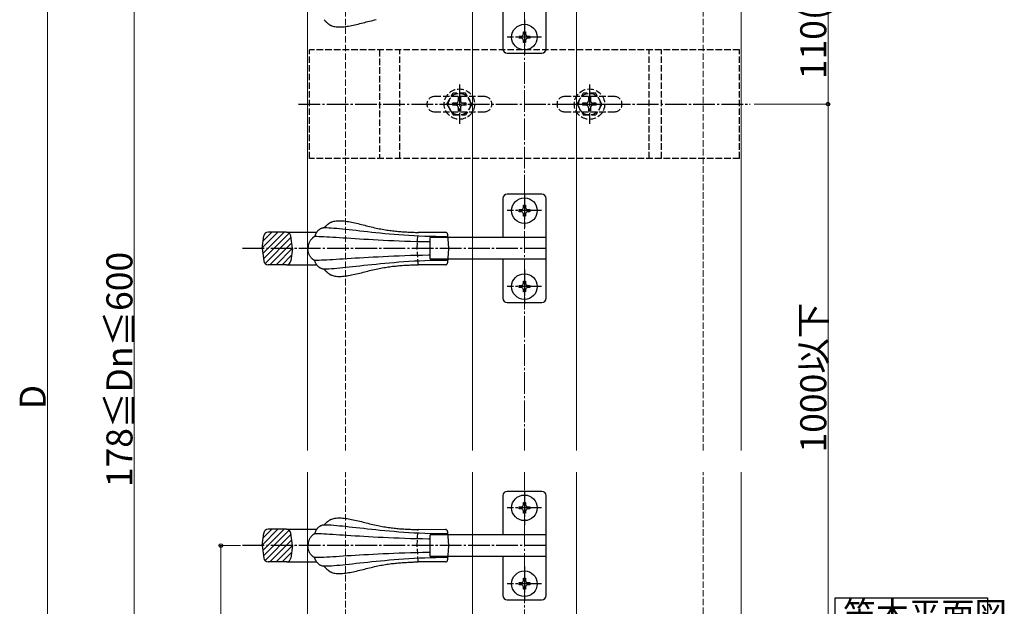
# Model space of a CAD drawing. Extents: x 0 to 1980, y 0 to 3204.
# Drawn here: x 571 to 1025, y 561 to 831 of the extents above; entities that cross this region are included whole.
import ezdxf

# ---------------------------------------------------------------- set-up
doc = ezdxf.new("R2010")
doc.units = 0
for name, pattern in [('HASENU', [3.5, 2.5, -1]), ('YCENTER_1', [13, 10, -1, 1, -1]), ('YHIDDEN_1', [4, 3, -1])]:
    doc.linetypes.add(name, pattern=pattern)
doc.layers.add('USER1', color=3, linetype='CONTINUOUS')
for name, color, linetype, lineweight in [('YKK_12', 2, 'CONTINUOUS', 13), ('YKK_13', 4, 'CONTINUOUS', 30), ('YKK_D', 6, 'CONTINUOUS', 13), ('YSS_K', 3, 'CONTINUOUS', 13)]:
    doc.layers.add(name, color=color, linetype=linetype, lineweight=lineweight)
doc.styles.get("Standard").update_dxf_attribs({"font": 'txt', "bigfont": 'BIGFONT'})

msp = doc.modelspace()

# ---------------------------------------------------------------- linework, layer by layer
at = {"layer": 'USER1'}
for p, q in [((947.17, 549.12), (947.17, 564.77)), ((947.17, 564.77), (1017.45, 564.77)), ((1017.45, 564.77), (1017.45, 549.12))]:
    msp.add_line(p, q, dxfattribs=at)
at = {"layer": 'YKK_12'}
for p, q in [((703.93, 1112.42), (703.93, 632.82)), ((903.93, 912.42), (903.93, 632.82)), ((779.93, 632.82), (779.93, 886.92)), ((827.93, 632.82), (827.93, 886.92)), ((703.93, 622.82), (703.93, 307.42)), ((779.93, 427.92), (779.93, 622.82)), ((827.93, 427.92), (827.93, 622.82)), ((903.93, 622.82), (903.93, 307.42))]:
    msp.add_line(p, q, dxfattribs=at)
at = {"layer": 'YKK_13'}
for p, q in [((813.93, 817.92), (813.93, 863.92)), ((793.93, 835.92), (793.93, 817.92)), ((711.5, 831.35), (711.6, 831.24)), ((711.6, 831.24), (711.7, 831.12)), ((711.7, 831.12), (711.81, 831.01)), ((733.28, 830.86), (734.03, 831.04)), ((734.03, 831.04), (734.77, 831.22)), ((734.77, 831.22), (735.51, 831.38)), ((711.81, 831.01), (711.91, 830.9)), ((711.91, 830.9), (712.02, 830.8)), ((712.02, 830.8), (712.12, 830.69)), ((712.12, 830.69), (712.23, 830.58)), ((712.23, 830.58), (712.34, 830.47)), ((712.34, 830.47), (712.45, 830.37)), ((712.45, 830.37), (712.55, 830.26)), ((712.55, 830.26), (712.66, 830.16)), ((712.66, 830.16), (712.77, 830.05)), ((712.77, 830.05), (712.89, 829.95)), ((712.89, 829.95), (713, 829.85)), ((713, 829.85), (713.11, 829.75)), ((713.11, 829.75), (713.23, 829.66)), ((713.23, 829.66), (713.35, 829.56)), ((713.35, 829.56), (713.47, 829.47)), ((713.47, 829.47), (713.59, 829.38)), ((713.59, 829.38), (713.71, 829.29)), ((713.71, 829.29), (713.84, 829.2)), ((713.84, 829.2), (713.96, 829.12)), ((713.96, 829.12), (714.09, 829.04)), ((714.09, 829.04), (714.22, 828.96)), ((714.22, 828.96), (714.36, 828.88)), ((714.36, 828.88), (714.49, 828.81)), ((714.49, 828.81), (714.63, 828.74)), ((714.63, 828.74), (714.77, 828.67)), ((714.77, 828.67), (714.92, 828.61)), ((714.92, 828.61), (715.06, 828.55)), ((715.06, 828.55), (715.53, 828.39)), ((715.53, 828.39), (716.02, 828.26)), ((716.02, 828.26), (716.53, 828.15)), ((716.53, 828.15), (717.07, 828.08)), ((717.07, 828.08), (717.64, 828.03)), ((717.64, 828.03), (718.22, 828.01)), ((718.22, 828.01), (718.82, 828.01)), ((718.82, 828.01), (719.44, 828.03)), ((719.44, 828.03), (720.08, 828.07)), ((720.08, 828.07), (720.74, 828.14)), ((720.74, 828.14), (721.41, 828.22)), ((721.41, 828.22), (722.1, 828.32)), ((722.1, 828.32), (722.8, 828.43)), ((722.8, 828.43), (723.51, 828.56)), ((723.51, 828.56), (724.23, 828.7)), ((724.23, 828.7), (724.96, 828.85)), ((724.96, 828.85), (725.7, 829.01)), ((725.7, 829.01), (726.44, 829.18)), ((726.44, 829.18), (727.2, 829.35)), ((727.2, 829.35), (727.95, 829.54)), ((727.95, 829.54), (728.71, 829.72)), ((728.71, 829.72), (729.47, 829.92)), ((729.47, 829.92), (730.24, 830.11)), ((730.24, 830.11), (731, 830.3)), ((731, 830.3), (731.76, 830.49)), ((731.76, 830.49), (732.52, 830.68)), ((732.52, 830.68), (733.28, 830.86)), ((795.93, 815.92), (811.93, 815.92)), ((811.93, 750.92), (795.93, 750.92)), ((793.93, 748.92), (793.93, 730.92)), ((813.93, 702.92), (813.93, 748.92)), ((711.7, 735.57), (711.81, 735.68)), ((711.81, 735.68), (711.91, 735.79)), ((711.91, 735.79), (712.02, 735.9)), ((712.02, 735.9), (712.12, 736)), ((712.12, 736), (712.23, 736.11)), ((712.23, 736.11), (712.34, 736.22)), ((712.34, 736.22), (712.45, 736.33)), ((712.45, 736.33), (712.55, 736.43)), ((712.55, 736.43), (712.66, 736.54)), ((712.66, 736.54), (712.77, 736.64)), ((712.77, 736.64), (712.89, 736.74)), ((712.89, 736.74), (713, 736.84)), ((713, 736.84), (713.11, 736.94)), ((713.11, 736.94), (713.23, 737.04)), ((713.23, 737.04), (713.35, 737.13)), ((713.35, 737.13), (713.47, 737.22)), ((713.47, 737.22), (713.59, 737.31)), ((713.59, 737.31), (713.71, 737.4)), ((713.71, 737.4), (713.84, 737.49)), ((713.84, 737.49), (713.96, 737.57)), ((713.96, 737.57), (714.09, 737.65)), ((714.09, 737.65), (714.22, 737.73)), ((714.22, 737.73), (714.36, 737.81)), ((714.36, 737.81), (714.49, 737.88)), ((714.49, 737.88), (714.63, 737.95)), ((714.63, 737.95), (714.77, 738.02)), ((714.77, 738.02), (714.92, 738.08)), ((714.92, 738.08), (715.06, 738.14)), ((715.06, 738.14), (715.53, 738.3)), ((715.53, 738.3), (716.02, 738.44)), ((716.02, 738.44), (716.53, 738.54)), ((716.53, 738.54), (717.07, 738.61)), ((717.07, 738.61), (717.64, 738.66)), ((717.64, 738.66), (718.22, 738.68)), ((718.22, 738.68), (718.82, 738.68)), ((718.82, 738.68), (719.44, 738.66)), ((719.44, 738.66), (720.08, 738.62)), ((720.08, 738.62), (720.74, 738.56)), ((720.74, 738.56), (721.41, 738.47)), ((721.41, 738.47), (722.1, 738.38)), ((722.1, 738.38), (722.8, 738.26)), ((722.8, 738.26), (723.51, 738.14)), ((723.51, 738.14), (724.23, 738)), ((724.23, 738), (724.96, 737.84)), ((724.96, 737.84), (725.7, 737.68)), ((725.7, 737.68), (726.44, 737.51)), ((726.44, 737.51), (727.2, 737.34)), ((727.2, 737.34), (727.95, 737.15)), ((727.95, 737.15), (728.71, 736.97)), ((728.71, 736.97), (729.47, 736.78)), ((729.47, 736.78), (730.24, 736.58)), ((730.24, 736.58), (731, 736.39)), ((731, 736.39), (731.76, 736.2)), ((731.76, 736.2), (732.52, 736.01)), ((732.52, 736.01), (733.28, 735.83)), ((733.28, 735.83), (734.03, 735.65)), ((682.93, 725.92), (683.7, 731.69)), ((690.21, 733.42), (682.97, 726.18)), ((693.04, 733.42), (683.24, 723.62)), ((687.38, 733.42), (683.4, 729.44)), ((695.43, 732.98), (683.57, 721.13)), ((694.18, 733.42), (685.69, 733.42)), ((694.18, 733.42), (708.12, 733.42)), ((696.93, 725.92), (696.17, 731.69)), ((706.76, 731.14), (706.65, 731.07)), ((706.87, 731.2), (706.76, 731.14)), ((706.96, 731.25), (706.87, 731.2)), ((707.05, 731.29), (706.96, 731.25)), ((707.12, 731.31), (707.05, 731.29)), ((707.18, 731.33), (707.12, 731.31)), ((707.22, 731.33), (707.18, 731.33)), ((707.26, 731.53), (707.22, 731.33)), ((708.15, 731.33), (707.22, 731.33)), ((707.31, 731.73), (707.26, 731.53)), ((707.37, 731.93), (707.31, 731.73)), ((707.43, 732.13), (707.37, 731.93)), ((707.51, 732.33), (707.43, 732.13)), ((707.59, 732.52), (707.51, 732.33)), ((707.68, 732.71), (707.59, 732.52)), ((707.78, 732.9), (707.68, 732.71)), ((707.89, 733.08), (707.78, 732.9)), ((708.01, 733.27), (707.89, 733.08)), ((708.13, 733.44), (708.01, 733.27)), ((708.26, 733.61), (708.13, 733.44)), ((709.16, 731.3), (708.15, 731.33)), ((708.4, 733.78), (708.26, 733.61)), ((708.54, 733.94), (708.4, 733.78)), ((708.69, 734.1), (708.54, 733.94)), ((708.85, 734.24), (708.69, 734.1)), ((709.01, 734.38), (708.85, 734.24)), ((709.18, 734.52), (709.01, 734.38)), ((710.27, 731.27), (709.16, 731.3)), ((709.36, 734.64), (709.18, 734.52)), ((709.54, 734.76), (709.36, 734.64)), ((709.73, 734.87), (709.54, 734.76)), ((709.92, 734.96), (709.73, 734.87)), ((710.12, 735.05), (709.92, 734.96)), ((710.32, 735.13), (710.12, 735.05)), ((711.45, 731.22), (710.27, 731.27)), ((710.52, 735.2), (710.32, 735.13)), ((710.74, 735.25), (710.52, 735.2)), ((710.95, 735.3), (710.74, 735.25)), ((711.17, 735.33), (710.95, 735.3)), ((711.39, 735.35), (711.17, 735.33)), ((711.62, 735.36), (711.39, 735.35)), ((712.73, 731.15), (711.45, 731.22)), ((711.5, 735.35), (711.6, 735.46)), ((711.6, 735.46), (711.7, 735.57)), ((712.63, 735.35), (711.62, 735.36)), ((713.71, 735.31), (712.63, 735.35)), ((714.09, 731.08), (712.73, 731.15)), ((714.86, 735.25), (713.71, 735.31)), ((716.07, 735.16), (714.86, 735.25)), ((717.34, 735.06), (716.07, 735.16)), ((718.68, 734.94), (717.34, 735.06)), ((720.08, 734.8), (718.68, 734.94)), ((721.54, 734.65), (720.08, 734.8)), ((723.07, 734.48), (721.54, 734.65)), ((724.66, 734.3), (723.07, 734.48)), ((726.31, 734.11), (724.66, 734.3)), ((728.01, 733.92), (726.31, 734.11)), ((729.78, 733.72), (728.01, 733.92)), ((731.61, 733.52), (729.78, 733.72)), ((733.5, 733.31), (731.61, 733.52)), ((735.44, 733.11), (733.5, 733.31)), ((734.03, 735.65), (734.77, 735.47)), ((734.77, 735.47), (735.51, 735.31)), ((737.44, 732.91), (735.44, 733.11)), ((735.51, 735.31), (736.24, 735.15)), ((736.24, 735.15), (736.96, 735.01)), ((736.96, 735.01), (737.67, 734.87)), ((739.5, 732.71), (737.44, 732.91)), ((737.67, 734.87), (738.38, 734.74)), ((738.38, 734.74), (739.07, 734.61)), ((739.07, 734.61), (739.77, 734.5)), ((741.62, 732.51), (739.5, 732.71)), ((739.77, 734.5), (740.45, 734.39)), ((740.45, 734.39), (741.13, 734.29)), ((741.13, 734.29), (741.8, 734.2)), ((743.79, 732.33), (741.62, 732.51)), ((741.8, 734.2), (742.46, 734.11)), ((742.46, 734.11), (743.12, 734.03)), ((743.12, 734.03), (743.78, 733.96)), ((743.78, 733.96), (744.43, 733.89)), ((746.01, 732.15), (743.79, 732.33)), ((744.43, 733.89), (745.07, 733.83)), ((745.07, 733.83), (745.71, 733.77)), ((745.71, 733.77), (746.35, 733.71)), ((748.29, 731.99), (746.01, 732.15)), ((746.35, 733.71), (746.98, 733.66)), ((746.98, 733.66), (747.61, 733.62)), ((747.61, 733.62), (748.23, 733.58)), ((748.23, 733.58), (748.85, 733.54)), ((750.63, 731.84), (748.29, 731.99)), ((748.85, 733.54), (749.47, 733.5)), ((749.47, 733.5), (750.09, 733.47)), ((750.09, 733.47), (750.7, 733.44)), ((753.01, 731.7), (750.63, 731.84)), ((750.7, 733.44), (751.31, 733.41)), ((751.31, 733.41), (751.92, 733.38)), ((751.92, 733.38), (752.53, 733.36)), ((752.53, 733.36), (753.14, 733.34)), ((755.45, 731.58), (753.01, 731.7)), ((753.14, 733.34), (753.75, 733.31)), ((753.75, 733.31), (754.35, 733.29)), ((754.35, 733.29), (754.96, 733.27)), ((754.92, 733.42), (767.49, 733.35)), ((757.95, 731.48), (755.45, 731.58)), ((760.49, 731.4), (757.95, 731.48)), ((763.08, 731.34), (760.49, 731.4)), ((765.73, 731.3), (763.08, 731.34)), ((768.43, 731.29), (765.73, 731.3)), ((768.48, 732.42), (768.94, 725.85)), ((696.26, 730.98), (684.28, 719)), ((696.59, 728.49), (686.53, 718.42)), ((704.13, 726.6), (704.1, 726.23)), ((704.17, 726.95), (704.13, 726.6)), ((704.22, 727.29), (704.17, 726.95)), ((704.3, 727.62), (704.22, 727.29)), ((704.38, 727.92), (704.3, 727.62)), ((704.48, 728.22), (704.38, 727.92)), ((704.58, 728.5), (704.48, 728.22)), ((704.7, 728.76), (704.58, 728.5)), ((704.82, 729.01), (704.7, 728.76)), ((704.95, 729.25), (704.82, 729.01)), ((705.09, 729.47), (704.95, 729.25)), ((705.23, 729.68), (705.09, 729.47)), ((705.38, 729.88), (705.23, 729.68)), ((705.52, 730.06), (705.38, 729.88)), ((705.67, 730.23), (705.52, 730.06)), ((705.82, 730.39), (705.67, 730.23)), ((705.97, 730.53), (705.82, 730.39)), ((706.11, 730.66), (705.97, 730.53)), ((706.25, 730.78), (706.11, 730.66)), ((706.39, 730.89), (706.25, 730.78)), ((706.52, 730.99), (706.39, 730.89)), ((706.65, 731.07), (706.52, 730.99)), ((715.53, 730.99), (714.09, 731.08)), ((717.05, 730.9), (715.53, 730.99)), ((718.65, 730.79), (717.05, 730.9)), ((720.33, 730.68), (718.65, 730.79)), ((722.09, 730.57), (720.33, 730.68)), ((723.92, 730.45), (722.09, 730.57)), ((725.83, 730.33), (723.92, 730.45)), ((727.81, 730.2), (725.83, 730.33)), ((729.86, 730.07), (727.81, 730.2)), ((731.99, 729.95), (729.86, 730.07)), ((734.18, 729.82), (731.99, 729.95)), ((736.44, 729.7), (734.18, 729.82)), ((738.77, 729.58), (736.44, 729.7)), ((741.17, 729.47), (738.77, 729.58)), ((743.62, 729.36), (741.17, 729.47)), ((746.15, 729.26), (743.62, 729.36)), ((748.73, 729.17), (746.15, 729.26)), ((751.37, 729.08), (748.73, 729.17)), ((754.08, 729.01), (751.37, 729.08)), ((756.84, 728.95), (754.08, 729.01)), ((759.65, 728.9), (756.84, 728.95)), ((760.39, 728.89), (759.65, 728.9)), ((760.39, 720.92), (760.39, 730.92)), ((813.93, 730.92), (760.39, 730.92)), ((682.93, 725.92), (683.7, 720.16)), ((696.93, 725.99), (689.36, 718.42)), ((696.51, 722.75), (692.18, 718.42)), ((696.93, 725.92), (696.17, 720.16)), ((704.1, 726.23), (704.09, 725.85)), ((704.1, 725.46), (704.09, 725.85)), ((704.13, 725.09), (704.1, 725.46)), ((704.17, 724.74), (704.13, 725.09)), ((704.23, 724.4), (704.17, 724.74)), ((704.3, 724.08), (704.23, 724.4)), ((704.39, 723.77), (704.3, 724.08)), ((704.49, 723.47), (704.39, 723.77)), ((704.59, 723.19), (704.49, 723.47)), ((704.71, 722.93), (704.59, 723.19)), ((704.84, 722.68), (704.71, 722.93)), ((704.97, 722.44), (704.84, 722.68)), ((705.1, 722.22), (704.97, 722.44)), ((705.25, 722.01), (705.1, 722.22)), ((738.79, 722.07), (736.46, 721.95)), ((741.18, 722.18), (738.79, 722.07)), ((743.64, 722.29), (741.18, 722.18)), ((746.16, 722.39), (743.64, 722.29)), ((748.74, 722.48), (746.16, 722.39)), ((751.39, 722.57), (748.74, 722.48)), ((754.09, 722.64), (751.39, 722.57)), ((756.85, 722.71), (754.09, 722.64)), ((759.67, 722.76), (756.85, 722.71)), ((760.39, 722.77), (759.67, 722.76)), ((768.94, 725.85), (768.51, 719.29)), ((694.18, 718.42), (685.69, 718.42)), ((694.18, 718.42), (708.05, 718.42)), ((705.39, 721.82), (705.25, 722.01)), ((705.54, 721.63), (705.39, 721.82)), ((705.69, 721.46), (705.54, 721.63)), ((705.84, 721.31), (705.69, 721.46)), ((705.99, 721.16), (705.84, 721.31)), ((706.13, 721.03), (705.99, 721.16)), ((706.27, 720.92), (706.13, 721.03)), ((706.41, 720.81), (706.27, 720.92)), ((706.54, 720.72), (706.41, 720.81)), ((706.67, 720.63), (706.54, 720.72)), ((706.78, 720.56), (706.67, 720.63)), ((706.89, 720.5), (706.78, 720.56)), ((706.99, 720.45), (706.89, 720.5)), ((707.07, 720.42), (706.99, 720.45)), ((707.14, 720.39), (707.07, 720.42)), ((707.2, 720.37), (707.14, 720.39)), ((707.24, 720.37), (707.2, 720.37)), ((708.17, 720.38), (707.24, 720.37)), ((707.28, 720.17), (707.24, 720.37)), ((707.33, 719.97), (707.28, 720.17)), ((707.39, 719.77), (707.33, 719.97)), ((707.46, 719.57), (707.39, 719.77)), ((707.53, 719.38), (707.46, 719.57)), ((707.62, 719.19), (707.53, 719.38)), ((707.71, 718.99), (707.62, 719.19)), ((707.81, 718.81), (707.71, 718.99)), ((707.92, 718.62), (707.81, 718.81)), ((708.04, 718.44), (707.92, 718.62)), ((708.16, 718.27), (708.04, 718.44)), ((708.29, 718.09), (708.16, 718.27)), ((709.18, 720.4), (708.17, 720.38)), ((708.43, 717.93), (708.29, 718.09)), ((708.58, 717.77), (708.43, 717.93)), ((708.73, 717.62), (708.58, 717.77)), ((708.89, 717.47), (708.73, 717.62)), ((710.29, 720.44), (709.18, 720.4)), ((711.48, 720.49), (710.29, 720.44)), ((712.75, 720.55), (711.48, 720.49)), ((714.11, 720.63), (712.75, 720.55)), ((715.55, 720.71), (714.11, 720.63)), ((717.07, 720.8), (715.55, 720.71)), ((718.67, 720.9), (717.07, 720.8)), ((720.35, 721.01), (718.67, 720.9)), ((722.11, 721.12), (720.35, 721.01)), ((723.94, 721.23), (722.11, 721.12)), ((725.85, 721.35), (723.94, 721.23)), ((726.34, 717.59), (724.69, 717.41)), ((727.83, 721.47), (725.85, 721.35)), ((728.05, 717.78), (726.34, 717.59)), ((729.88, 721.59), (727.83, 721.47)), ((729.82, 717.97), (728.05, 717.78)), ((731.64, 718.17), (729.82, 717.97)), ((732, 721.71), (729.88, 721.59)), ((733.53, 718.37), (731.64, 718.17)), ((734.2, 721.83), (732, 721.71)), ((735.47, 718.57), (733.53, 718.37)), ((736.46, 721.95), (734.2, 721.83)), ((737.47, 718.76), (735.47, 718.57)), ((739.53, 718.96), (737.47, 718.76)), ((741.65, 719.15), (739.53, 718.96)), ((741.13, 717.4), (741.8, 717.49)), ((743.81, 719.33), (741.65, 719.15)), ((741.8, 717.49), (742.46, 717.58)), ((742.46, 717.58), (743.12, 717.66)), ((743.12, 717.66), (743.78, 717.73)), ((743.78, 717.73), (744.43, 717.8)), ((746.04, 719.5), (743.81, 719.33)), ((744.43, 717.8), (745.07, 717.87)), ((745.07, 717.87), (745.71, 717.92)), ((745.71, 717.92), (746.35, 717.98)), ((748.32, 719.67), (746.04, 719.5)), ((746.35, 717.98), (746.98, 718.03)), ((746.98, 718.03), (747.61, 718.07)), ((747.61, 718.07), (748.23, 718.12)), ((748.23, 718.12), (748.85, 718.16)), ((750.65, 719.82), (748.32, 719.67)), ((748.85, 718.16), (749.47, 718.19)), ((749.47, 718.19), (750.09, 718.22)), ((750.09, 718.22), (750.7, 718.25)), ((753.04, 719.96), (750.65, 719.82)), ((750.7, 718.25), (751.31, 718.28)), ((751.31, 718.28), (751.92, 718.31)), ((751.92, 718.31), (752.53, 718.33)), ((752.53, 718.33), (753.14, 718.36)), ((755.48, 720.08), (753.04, 719.96)), ((753.14, 718.36), (753.75, 718.38)), ((753.75, 718.38), (754.35, 718.4)), ((754.35, 718.4), (754.96, 718.42)), ((767.51, 718.35), (754.96, 718.42)), ((757.97, 720.18), (755.48, 720.08)), ((760.51, 720.27), (757.97, 720.18)), ((813.93, 720.92), (760.39, 720.92)), ((763.11, 720.33), (760.51, 720.27)), ((765.75, 720.38), (763.11, 720.33)), ((768.45, 720.4), (765.75, 720.38)), ((793.93, 720.92), (793.93, 702.92)), ((709.05, 717.33), (708.89, 717.47)), ((709.22, 717.2), (709.05, 717.33)), ((709.4, 717.07), (709.22, 717.2)), ((709.58, 716.96), (709.4, 717.07)), ((709.76, 716.85), (709.58, 716.96)), ((709.96, 716.75), (709.76, 716.85)), ((710.15, 716.66), (709.96, 716.75)), ((710.36, 716.59), (710.15, 716.66)), ((710.56, 716.52), (710.36, 716.59)), ((710.77, 716.46), (710.56, 716.52)), ((710.99, 716.42), (710.77, 716.46)), ((711.21, 716.39), (710.99, 716.42)), ((711.43, 716.37), (711.21, 716.39)), ((711.66, 716.36), (711.43, 716.37)), ((711.5, 716.35), (711.6, 716.24)), ((711.6, 716.24), (711.7, 716.12)), ((712.67, 716.38), (711.66, 716.36)), ((711.7, 716.12), (711.81, 716.01)), ((711.81, 716.01), (711.91, 715.9)), ((711.91, 715.9), (712.02, 715.8)), ((712.02, 715.8), (712.12, 715.69)), ((712.12, 715.69), (712.23, 715.58)), ((712.23, 715.58), (712.34, 715.47)), ((712.34, 715.47), (712.45, 715.37)), ((712.45, 715.37), (712.55, 715.26)), ((712.55, 715.26), (712.66, 715.16)), ((712.66, 715.16), (712.77, 715.05)), ((713.75, 716.42), (712.67, 716.38)), ((712.77, 715.05), (712.89, 714.95)), ((712.89, 714.95), (713, 714.85)), ((713, 714.85), (713.11, 714.75)), ((713.11, 714.75), (713.23, 714.66)), ((713.23, 714.66), (713.35, 714.56)), ((713.35, 714.56), (713.47, 714.47)), ((713.47, 714.47), (713.59, 714.38)), ((713.59, 714.38), (713.71, 714.29)), ((713.71, 714.29), (713.84, 714.2)), ((714.9, 716.48), (713.75, 716.42)), ((713.84, 714.2), (713.96, 714.12)), ((713.96, 714.12), (714.09, 714.04)), ((714.09, 714.04), (714.22, 713.96)), ((714.22, 713.96), (714.36, 713.88)), ((714.36, 713.88), (714.49, 713.81)), ((714.49, 713.81), (714.63, 713.74)), ((714.63, 713.74), (714.77, 713.67)), ((714.77, 713.67), (714.92, 713.61)), ((716.11, 716.56), (714.9, 716.48)), ((714.92, 713.61), (715.06, 713.55)), ((715.06, 713.55), (715.53, 713.39)), ((715.53, 713.39), (716.02, 713.26)), ((716.02, 713.26), (716.53, 713.15)), ((717.38, 716.66), (716.11, 716.56)), ((716.53, 713.15), (717.07, 713.08)), ((717.07, 713.08), (717.64, 713.03)), ((718.72, 716.78), (717.38, 716.66)), ((717.64, 713.03), (718.22, 713.01)), ((718.22, 713.01), (718.82, 713.01)), ((720.12, 716.92), (718.72, 716.78)), ((718.82, 713.01), (719.44, 713.03)), ((719.44, 713.03), (720.08, 713.07)), ((720.08, 713.07), (720.74, 713.14)), ((721.58, 717.07), (720.12, 716.92)), ((720.74, 713.14), (721.41, 713.22)), ((721.41, 713.22), (722.1, 713.32)), ((723.11, 717.23), (721.58, 717.07)), ((722.1, 713.32), (722.8, 713.43)), ((722.8, 713.43), (723.51, 713.56)), ((724.69, 717.41), (723.11, 717.23)), ((723.51, 713.56), (724.23, 713.7)), ((724.23, 713.7), (724.96, 713.85)), ((724.96, 713.85), (725.7, 714.01)), ((725.7, 714.01), (726.44, 714.18)), ((726.44, 714.18), (727.2, 714.35)), ((727.2, 714.35), (727.95, 714.54)), ((727.95, 714.54), (728.71, 714.72)), ((728.71, 714.72), (729.47, 714.92)), ((729.47, 714.92), (730.24, 715.11)), ((730.24, 715.11), (731, 715.3)), ((731, 715.3), (731.76, 715.49)), ((731.76, 715.49), (732.52, 715.68)), ((732.52, 715.68), (733.28, 715.86)), ((733.28, 715.86), (734.03, 716.04)), ((734.03, 716.04), (734.77, 716.22)), ((734.77, 716.22), (735.51, 716.38)), ((735.51, 716.38), (736.24, 716.54)), ((736.24, 716.54), (736.96, 716.69)), ((736.96, 716.69), (737.67, 716.82)), ((737.67, 716.82), (738.38, 716.95)), ((738.38, 716.95), (739.07, 717.08)), ((739.07, 717.08), (739.77, 717.19)), ((739.77, 717.19), (740.45, 717.3)), ((740.45, 717.3), (741.13, 717.4)), ((795.93, 700.92), (811.93, 700.92)), ((811.93, 613.92), (795.93, 613.92)), ((793.93, 611.92), (793.93, 593.92)), ((813.93, 565.92), (813.93, 611.92)), ((712.45, 599.33), (712.55, 599.43)), ((712.55, 599.43), (712.66, 599.54)), ((712.66, 599.54), (712.77, 599.64)), ((712.77, 599.64), (712.89, 599.74)), ((712.89, 599.74), (713, 599.84)), ((713, 599.84), (713.11, 599.94)), ((713.11, 599.94), (713.23, 600.04)), ((713.23, 600.04), (713.35, 600.13)), ((713.35, 600.13), (713.47, 600.22)), ((713.47, 600.22), (713.59, 600.31)), ((713.59, 600.31), (713.71, 600.4)), ((713.71, 600.4), (713.84, 600.49)), ((713.84, 600.49), (713.96, 600.57)), ((713.96, 600.57), (714.09, 600.65)), ((714.09, 600.65), (714.22, 600.73)), ((714.22, 600.73), (714.36, 600.81)), ((714.36, 600.81), (714.49, 600.88)), ((714.49, 600.88), (714.63, 600.95)), ((714.63, 600.95), (714.77, 601.02)), ((714.77, 601.02), (714.92, 601.08)), ((714.92, 601.08), (715.06, 601.14)), ((715.06, 601.14), (715.53, 601.3)), ((715.53, 601.3), (716.02, 601.44)), ((716.02, 601.44), (716.53, 601.54)), ((716.53, 601.54), (717.07, 601.61)), ((717.07, 601.61), (717.64, 601.66)), ((717.64, 601.66), (718.22, 601.68)), ((718.22, 601.68), (718.82, 601.68)), ((718.82, 601.68), (719.44, 601.66)), ((719.44, 601.66), (720.08, 601.62)), ((720.08, 601.62), (720.74, 601.56)), ((720.74, 601.56), (721.41, 601.47)), ((721.41, 601.47), (722.1, 601.38)), ((722.1, 601.38), (722.8, 601.26)), ((722.8, 601.26), (723.51, 601.14)), ((723.51, 601.14), (724.23, 601)), ((724.23, 601), (724.96, 600.84)), ((724.96, 600.84), (725.7, 600.68)), ((725.7, 600.68), (726.44, 600.51)), ((726.44, 600.51), (727.2, 600.34)), ((727.2, 600.34), (727.95, 600.15)), ((727.95, 600.15), (728.71, 599.97)), ((728.71, 599.97), (729.47, 599.78)), ((729.47, 599.78), (730.24, 599.58)), ((730.24, 599.58), (731, 599.39)), ((690.21, 596.42), (682.97, 589.18)), ((693.04, 596.42), (683.24, 586.62)), ((687.38, 596.42), (683.4, 592.44)), ((695.43, 595.98), (683.57, 584.13)), ((694.18, 596.42), (685.69, 596.42)), ((694.18, 596.42), (708.12, 596.42)), ((707.37, 594.93), (707.31, 594.73)), ((707.43, 595.13), (707.37, 594.93)), ((707.51, 595.33), (707.43, 595.13)), ((707.59, 595.52), (707.51, 595.33)), ((707.68, 595.71), (707.59, 595.52)), ((707.78, 595.9), (707.68, 595.71)), ((707.89, 596.08), (707.78, 595.9)), ((708.01, 596.27), (707.89, 596.08)), ((708.13, 596.44), (708.01, 596.27)), ((708.26, 596.61), (708.13, 596.44)), ((708.4, 596.78), (708.26, 596.61)), ((708.54, 596.94), (708.4, 596.78)), ((708.69, 597.1), (708.54, 596.94)), ((708.85, 597.24), (708.69, 597.1)), ((709.01, 597.38), (708.85, 597.24)), ((709.18, 597.52), (709.01, 597.38)), ((709.36, 597.64), (709.18, 597.52)), ((709.54, 597.76), (709.36, 597.64)), ((709.73, 597.87), (709.54, 597.76)), ((709.92, 597.96), (709.73, 597.87)), ((710.12, 598.05), (709.92, 597.96)), ((710.32, 598.13), (710.12, 598.05)), ((710.52, 598.2), (710.32, 598.13)), ((710.74, 598.25), (710.52, 598.2)), ((710.95, 598.3), (710.74, 598.25)), ((711.17, 598.33), (710.95, 598.3)), ((711.39, 598.35), (711.17, 598.33)), ((711.62, 598.36), (711.39, 598.35)), ((711.5, 598.35), (711.6, 598.46)), ((711.6, 598.46), (711.7, 598.57)), ((712.63, 598.35), (711.62, 598.36)), ((711.7, 598.57), (711.81, 598.68)), ((711.81, 598.68), (711.91, 598.79)), ((711.91, 598.79), (712.02, 598.9)), ((712.02, 598.9), (712.12, 599)), ((712.12, 599), (712.23, 599.11)), ((712.23, 599.11), (712.34, 599.22)), ((712.34, 599.22), (712.45, 599.33)), ((713.71, 598.31), (712.63, 598.35)), ((714.86, 598.25), (713.71, 598.31)), ((716.07, 598.16), (714.86, 598.25)), ((717.34, 598.06), (716.07, 598.16)), ((718.68, 597.94), (717.34, 598.06)), ((720.08, 597.8), (718.68, 597.94)), ((721.54, 597.65), (720.08, 597.8)), ((723.07, 597.48), (721.54, 597.65)), ((724.66, 597.3), (723.07, 597.48)), ((726.31, 597.11), (724.66, 597.3)), ((728.01, 596.92), (726.31, 597.11)), ((729.78, 596.72), (728.01, 596.92)), ((731.61, 596.52), (729.78, 596.72)), ((731, 599.39), (731.76, 599.2)), ((733.5, 596.31), (731.61, 596.52)), ((731.76, 599.2), (732.52, 599.01)), ((732.52, 599.01), (733.28, 598.83)), ((733.28, 598.83), (734.03, 598.65)), ((735.44, 596.11), (733.5, 596.31)), ((734.03, 598.65), (734.77, 598.47)), ((734.77, 598.47), (735.51, 598.31)), ((737.44, 595.91), (735.44, 596.11)), ((735.51, 598.31), (736.24, 598.15)), ((736.24, 598.15), (736.96, 598.01)), ((736.96, 598.01), (737.67, 597.87)), ((739.5, 595.71), (737.44, 595.91)), ((737.67, 597.87), (738.38, 597.74)), ((738.38, 597.74), (739.07, 597.61)), ((739.07, 597.61), (739.77, 597.5)), ((741.62, 595.51), (739.5, 595.71)), ((739.77, 597.5), (740.45, 597.39)), ((740.45, 597.39), (741.13, 597.29)), ((741.13, 597.29), (741.8, 597.2)), ((743.79, 595.33), (741.62, 595.51)), ((741.8, 597.2), (742.46, 597.11)), ((742.46, 597.11), (743.12, 597.03)), ((743.12, 597.03), (743.78, 596.96)), ((743.78, 596.96), (744.43, 596.89)), ((746.01, 595.15), (743.79, 595.33)), ((744.43, 596.89), (745.07, 596.83)), ((745.07, 596.83), (745.71, 596.77)), ((745.71, 596.77), (746.35, 596.71)), ((748.29, 594.99), (746.01, 595.15)), ((746.35, 596.71), (746.98, 596.66)), ((746.98, 596.66), (747.61, 596.62)), ((747.61, 596.62), (748.23, 596.58)), ((748.23, 596.58), (748.85, 596.54)), ((750.63, 594.84), (748.29, 594.99)), ((748.85, 596.54), (749.47, 596.5)), ((749.47, 596.5), (750.09, 596.47)), ((750.09, 596.47), (750.7, 596.44)), ((750.7, 596.44), (751.31, 596.41)), ((751.31, 596.41), (751.92, 596.38)), ((751.92, 596.38), (752.53, 596.36)), ((752.53, 596.36), (753.14, 596.34)), ((753.14, 596.34), (753.75, 596.31)), ((753.75, 596.31), (754.35, 596.29)), ((754.35, 596.29), (754.96, 596.27)), ((754.92, 596.42), (767.49, 596.35)), ((768.48, 595.42), (768.94, 588.85)), ((682.93, 588.92), (683.7, 594.69)), ((696.26, 593.98), (684.28, 582)), ((696.59, 591.49), (686.53, 581.42)), ((696.93, 588.92), (696.17, 594.69)), ((704.3, 590.62), (704.22, 590.29)), ((704.38, 590.92), (704.3, 590.62)), ((704.48, 591.22), (704.38, 590.92)), ((704.58, 591.5), (704.48, 591.22)), ((704.7, 591.76), (704.58, 591.5)), ((704.82, 592.01), (704.7, 591.76)), ((704.95, 592.25), (704.82, 592.01)), ((705.09, 592.47), (704.95, 592.25)), ((705.23, 592.68), (705.09, 592.47)), ((705.38, 592.88), (705.23, 592.68)), ((705.52, 593.06), (705.38, 592.88)), ((705.67, 593.23), (705.52, 593.06)), ((705.82, 593.39), (705.67, 593.23)), ((705.97, 593.53), (705.82, 593.39)), ((706.11, 593.66), (705.97, 593.53)), ((706.25, 593.78), (706.11, 593.66)), ((706.39, 593.89), (706.25, 593.78)), ((706.52, 593.99), (706.39, 593.89)), ((706.65, 594.07), (706.52, 593.99)), ((706.76, 594.14), (706.65, 594.07)), ((706.87, 594.2), (706.76, 594.14)), ((706.96, 594.25), (706.87, 594.2)), ((707.05, 594.29), (706.96, 594.25)), ((707.12, 594.31), (707.05, 594.29)), ((707.18, 594.33), (707.12, 594.31)), ((707.22, 594.33), (707.18, 594.33)), ((707.26, 594.53), (707.22, 594.33)), ((708.15, 594.33), (707.22, 594.33)), ((707.31, 594.73), (707.26, 594.53)), ((709.16, 594.3), (708.15, 594.33)), ((710.27, 594.27), (709.16, 594.3)), ((711.45, 594.22), (710.27, 594.27)), ((712.73, 594.15), (711.45, 594.22)), ((714.09, 594.08), (712.73, 594.15)), ((715.53, 593.99), (714.09, 594.08)), ((717.05, 593.9), (715.53, 593.99)), ((718.65, 593.79), (717.05, 593.9)), ((720.33, 593.68), (718.65, 593.79)), ((722.09, 593.57), (720.33, 593.68)), ((723.92, 593.45), (722.09, 593.57)), ((725.83, 593.33), (723.92, 593.45)), ((727.81, 593.2), (725.83, 593.33)), ((729.86, 593.07), (727.81, 593.2)), ((731.99, 592.95), (729.86, 593.07)), ((734.18, 592.82), (731.99, 592.95)), ((736.44, 592.7), (734.18, 592.82)), ((738.77, 592.58), (736.44, 592.7)), ((741.17, 592.47), (738.77, 592.58)), ((743.62, 592.36), (741.17, 592.47)), ((746.15, 592.26), (743.62, 592.36)), ((748.73, 592.17), (746.15, 592.26)), ((751.37, 592.08), (748.73, 592.17)), ((753.01, 594.7), (750.63, 594.84)), ((754.08, 592.01), (751.37, 592.08)), ((755.45, 594.58), (753.01, 594.7)), ((756.84, 591.95), (754.08, 592.01)), ((757.95, 594.48), (755.45, 594.58)), ((759.65, 591.9), (756.84, 591.95)), ((760.49, 594.4), (757.95, 594.48)), ((760.39, 591.89), (759.65, 591.9)), ((760.39, 583.92), (760.39, 593.92)), ((813.93, 593.92), (760.39, 593.92)), ((763.08, 594.34), (760.49, 594.4)), ((765.73, 594.3), (763.08, 594.34)), ((768.43, 594.29), (765.73, 594.3)), ((682.93, 588.92), (683.7, 583.16)), ((696.93, 588.99), (689.36, 581.42)), ((696.93, 588.92), (696.17, 583.16)), ((704.1, 589.23), (704.09, 588.85)), ((704.1, 588.46), (704.09, 588.85)), ((704.13, 589.6), (704.1, 589.23)), ((704.13, 588.09), (704.1, 588.46)), ((704.17, 589.95), (704.13, 589.6)), ((704.17, 587.74), (704.13, 588.09)), ((704.22, 590.29), (704.17, 589.95)), ((704.23, 587.4), (704.17, 587.74)), ((704.3, 587.08), (704.23, 587.4)), ((704.39, 586.77), (704.3, 587.08)), ((704.49, 586.47), (704.39, 586.77)), ((704.59, 586.19), (704.49, 586.47)), ((704.71, 585.93), (704.59, 586.19)), ((704.84, 585.68), (704.71, 585.93)), ((768.94, 588.85), (768.51, 582.29)), ((694.18, 581.42), (685.69, 581.42)), ((696.51, 585.75), (692.18, 581.42)), ((694.18, 581.42), (708.05, 581.42)), ((704.97, 585.44), (704.84, 585.68)), ((705.1, 585.22), (704.97, 585.44)), ((705.25, 585.01), (705.1, 585.22)), ((705.39, 584.82), (705.25, 585.01)), ((705.54, 584.63), (705.39, 584.82)), ((705.69, 584.46), (705.54, 584.63)), ((705.84, 584.31), (705.69, 584.46)), ((705.99, 584.16), (705.84, 584.31)), ((706.13, 584.03), (705.99, 584.16)), ((706.27, 583.92), (706.13, 584.03)), ((706.41, 583.81), (706.27, 583.92)), ((706.54, 583.72), (706.41, 583.81)), ((706.67, 583.63), (706.54, 583.72)), ((706.78, 583.56), (706.67, 583.63)), ((706.89, 583.5), (706.78, 583.56)), ((706.99, 583.45), (706.89, 583.5)), ((707.07, 583.42), (706.99, 583.45)), ((707.14, 583.39), (707.07, 583.42)), ((707.2, 583.37), (707.14, 583.39)), ((707.24, 583.37), (707.2, 583.37)), ((708.17, 583.38), (707.24, 583.37)), ((707.28, 583.17), (707.24, 583.37)), ((707.33, 582.97), (707.28, 583.17)), ((707.39, 582.77), (707.33, 582.97)), ((707.46, 582.57), (707.39, 582.77)), ((707.53, 582.38), (707.46, 582.57)), ((707.62, 582.19), (707.53, 582.38)), ((707.71, 581.99), (707.62, 582.19)), ((707.81, 581.81), (707.71, 581.99)), ((707.92, 581.62), (707.81, 581.81)), ((708.04, 581.44), (707.92, 581.62)), ((708.16, 581.27), (708.04, 581.44)), ((708.29, 581.09), (708.16, 581.27)), ((709.18, 583.4), (708.17, 583.38)), ((710.29, 583.44), (709.18, 583.4)), ((711.48, 583.49), (710.29, 583.44)), ((712.75, 583.55), (711.48, 583.49)), ((714.11, 583.63), (712.75, 583.55)), ((715.55, 583.71), (714.11, 583.63)), ((717.07, 583.8), (715.55, 583.71)), ((718.67, 583.9), (717.07, 583.8)), ((720.35, 584.01), (718.67, 583.9)), ((722.11, 584.12), (720.35, 584.01)), ((723.94, 584.23), (722.11, 584.12)), ((725.85, 584.35), (723.94, 584.23)), ((727.83, 584.47), (725.85, 584.35)), ((729.88, 584.59), (727.83, 584.47)), ((732, 584.71), (729.88, 584.59)), ((733.53, 581.37), (731.64, 581.17)), ((734.2, 584.83), (732, 584.71)), ((735.47, 581.57), (733.53, 581.37)), ((736.46, 584.95), (734.2, 584.83)), ((737.47, 581.76), (735.47, 581.57)), ((738.79, 585.07), (736.46, 584.95)), ((739.53, 581.96), (737.47, 581.76)), ((741.18, 585.18), (738.79, 585.07)), ((741.65, 582.15), (739.53, 581.96)), ((743.64, 585.29), (741.18, 585.18)), ((743.81, 582.33), (741.65, 582.15)), ((746.16, 585.39), (743.64, 585.29)), ((746.04, 582.5), (743.81, 582.33)), ((748.32, 582.67), (746.04, 582.5)), ((748.74, 585.48), (746.16, 585.39)), ((750.65, 582.82), (748.32, 582.67)), ((751.39, 585.57), (748.74, 585.48)), ((753.04, 582.96), (750.65, 582.82)), ((750.7, 581.25), (751.31, 581.28)), ((751.31, 581.28), (751.92, 581.31)), ((754.09, 585.64), (751.39, 585.57)), ((751.92, 581.31), (752.53, 581.33)), ((752.53, 581.33), (753.14, 581.36)), ((755.48, 583.08), (753.04, 582.96)), ((753.14, 581.36), (753.75, 581.38)), ((753.75, 581.38), (754.35, 581.4)), ((756.85, 585.71), (754.09, 585.64)), ((754.35, 581.4), (754.96, 581.42)), ((767.51, 581.35), (754.96, 581.42)), ((757.97, 583.18), (755.48, 583.08)), ((759.67, 585.76), (756.85, 585.71)), ((760.51, 583.27), (757.97, 583.18)), ((760.39, 585.77), (759.67, 585.76)), ((813.93, 583.92), (760.39, 583.92)), ((763.11, 583.33), (760.51, 583.27)), ((765.75, 583.38), (763.11, 583.33)), ((768.45, 583.4), (765.75, 583.38)), ((793.93, 583.92), (793.93, 565.92)), ((708.43, 580.93), (708.29, 581.09)), ((708.58, 580.77), (708.43, 580.93)), ((708.73, 580.62), (708.58, 580.77)), ((708.89, 580.47), (708.73, 580.62)), ((709.05, 580.33), (708.89, 580.47)), ((709.22, 580.2), (709.05, 580.33)), ((709.4, 580.07), (709.22, 580.2)), ((709.58, 579.96), (709.4, 580.07)), ((709.76, 579.85), (709.58, 579.96)), ((709.96, 579.75), (709.76, 579.85)), ((710.15, 579.66), (709.96, 579.75)), ((710.36, 579.59), (710.15, 579.66)), ((710.56, 579.52), (710.36, 579.59)), ((710.77, 579.46), (710.56, 579.52)), ((710.99, 579.42), (710.77, 579.46)), ((711.21, 579.39), (710.99, 579.42)), ((711.43, 579.37), (711.21, 579.39)), ((711.66, 579.36), (711.43, 579.37)), ((711.5, 579.35), (711.6, 579.24)), ((711.6, 579.24), (711.7, 579.12)), ((712.67, 579.38), (711.66, 579.36)), ((711.7, 579.12), (711.81, 579.01)), ((711.81, 579.01), (711.91, 578.9)), ((711.91, 578.9), (712.02, 578.8)), ((712.02, 578.8), (712.12, 578.69)), ((712.12, 578.69), (712.23, 578.58)), ((712.23, 578.58), (712.34, 578.47)), ((712.34, 578.47), (712.45, 578.37)), ((712.45, 578.37), (712.55, 578.26)), ((712.55, 578.26), (712.66, 578.16)), ((712.66, 578.16), (712.77, 578.05)), ((713.75, 579.42), (712.67, 579.38)), ((712.77, 578.05), (712.89, 577.95)), ((712.89, 577.95), (713, 577.85)), ((713, 577.85), (713.11, 577.75)), ((713.11, 577.75), (713.23, 577.66)), ((713.23, 577.66), (713.35, 577.56)), ((713.35, 577.56), (713.47, 577.47)), ((713.47, 577.47), (713.59, 577.38)), ((713.59, 577.38), (713.71, 577.29)), ((713.71, 577.29), (713.84, 577.2)), ((714.9, 579.48), (713.75, 579.42)), ((713.84, 577.2), (713.96, 577.12)), ((713.96, 577.12), (714.09, 577.04)), ((714.09, 577.04), (714.22, 576.96)), ((714.22, 576.96), (714.36, 576.88)), ((714.36, 576.88), (714.49, 576.81)), ((714.49, 576.81), (714.63, 576.74)), ((714.63, 576.74), (714.77, 576.67)), ((716.11, 579.56), (714.9, 579.48)), ((717.38, 579.66), (716.11, 579.56)), ((718.72, 579.78), (717.38, 579.66)), ((720.12, 579.92), (718.72, 579.78)), ((721.58, 580.07), (720.12, 579.92)), ((723.11, 580.23), (721.58, 580.07)), ((724.69, 580.41), (723.11, 580.23)), ((724.23, 576.7), (724.96, 576.85)), ((726.34, 580.59), (724.69, 580.41)), ((724.96, 576.85), (725.7, 577.01)), ((725.7, 577.01), (726.44, 577.18)), ((728.05, 580.78), (726.34, 580.59)), ((726.44, 577.18), (727.2, 577.35)), ((727.2, 577.35), (727.95, 577.54)), ((727.95, 577.54), (728.71, 577.72)), ((729.82, 580.97), (728.05, 580.78)), ((728.71, 577.72), (729.47, 577.92)), ((729.47, 577.92), (730.24, 578.11)), ((731.64, 581.17), (729.82, 580.97)), ((730.24, 578.11), (731, 578.3)), ((731, 578.3), (731.76, 578.49)), ((731.76, 578.49), (732.52, 578.68)), ((732.52, 578.68), (733.28, 578.86)), ((733.28, 578.86), (734.03, 579.04)), ((734.03, 579.04), (734.77, 579.22)), ((734.77, 579.22), (735.51, 579.38)), ((735.51, 579.38), (736.24, 579.54)), ((736.24, 579.54), (736.96, 579.69)), ((736.96, 579.69), (737.67, 579.82)), ((737.67, 579.82), (738.38, 579.95)), ((738.38, 579.95), (739.07, 580.08)), ((739.07, 580.08), (739.77, 580.19)), ((739.77, 580.19), (740.45, 580.3)), ((740.45, 580.3), (741.13, 580.4)), ((741.13, 580.4), (741.8, 580.49)), ((741.8, 580.49), (742.46, 580.58)), ((742.46, 580.58), (743.12, 580.66)), ((743.12, 580.66), (743.78, 580.73)), ((743.78, 580.73), (744.43, 580.8)), ((744.43, 580.8), (745.07, 580.87)), ((745.07, 580.87), (745.71, 580.92)), ((745.71, 580.92), (746.35, 580.98)), ((746.35, 580.98), (746.98, 581.03)), ((746.98, 581.03), (747.61, 581.07)), ((747.61, 581.07), (748.23, 581.12)), ((748.23, 581.12), (748.85, 581.16)), ((748.85, 581.16), (749.47, 581.19)), ((749.47, 581.19), (750.09, 581.22)), ((750.09, 581.22), (750.7, 581.25)), ((714.77, 576.67), (714.92, 576.61)), ((714.92, 576.61), (715.06, 576.55)), ((715.06, 576.55), (715.53, 576.39)), ((715.53, 576.39), (716.02, 576.26)), ((716.02, 576.26), (716.53, 576.15)), ((716.53, 576.15), (717.07, 576.08)), ((717.07, 576.08), (717.64, 576.03)), ((717.64, 576.03), (718.22, 576.01)), ((718.22, 576.01), (718.82, 576.01)), ((718.82, 576.01), (719.44, 576.03)), ((719.44, 576.03), (720.08, 576.07)), ((720.08, 576.07), (720.74, 576.14)), ((720.74, 576.14), (721.41, 576.22)), ((721.41, 576.22), (722.1, 576.32)), ((722.1, 576.32), (722.8, 576.43)), ((722.8, 576.43), (723.51, 576.56)), ((723.51, 576.56), (724.23, 576.7)), ((795.93, 563.92), (811.93, 563.92))]:
    msp.add_line(p, q, dxfattribs=at)
at = {"layer": 'YKK_13', "linetype": 'YCENTER_1'}
for p, q in [((803.93, 831.22), (803.93, 815.42)), ((811.83, 823.32), (796.03, 823.32)), ((773.93, 801.42), (773.93, 783.42)), ((833.93, 801.42), (833.93, 783.42)), ((699.78, 792.42), (908.08, 792.42)), ((764.93, 792.42), (782.93, 792.42)), ((824.93, 792.42), (842.93, 792.42)), ((803.93, 751.22), (803.93, 735.42)), ((811.83, 743.32), (796.03, 743.32)), ((813.93, 725.92), (673.93, 725.92)), ((803.93, 716.22), (803.93, 700.42)), ((811.83, 708.32), (796.03, 708.32)), ((803.93, 614.22), (803.93, 598.42)), ((811.83, 606.32), (796.03, 606.32)), ((813.93, 588.92), (673.93, 588.92)), ((803.93, 579.22), (803.93, 563.42)), ((811.83, 571.32), (796.03, 571.32))]:
    msp.add_line(p, q, dxfattribs=at)
at = {"layer": 'YKK_13', "linetype": 'Continuous'}
for p, q in [((801.43, 822.82), (801.43, 823.82)), ((801.43, 823.82), (802.43, 823.82)), ((802.43, 822.82), (801.43, 822.82)), ((803.43, 824.82), (803.43, 825.82)), ((803.43, 825.82), (804.43, 825.82)), ((804.43, 825.82), (804.43, 824.82)), ((805.43, 823.82), (806.43, 823.82)), ((806.43, 822.82), (805.43, 822.82)), ((806.43, 823.82), (806.43, 822.82)), ((803.43, 820.82), (803.43, 821.82)), ((804.43, 820.82), (803.43, 820.82)), ((804.43, 821.82), (804.43, 820.82)), ((803.43, 744.82), (803.43, 745.82)), ((803.43, 745.82), (804.43, 745.82)), ((804.43, 745.82), (804.43, 744.82)), ((801.43, 742.82), (801.43, 743.82)), ((801.43, 743.82), (802.43, 743.82)), ((802.43, 742.82), (801.43, 742.82)), ((803.43, 740.82), (803.43, 741.82)), ((804.43, 740.82), (803.43, 740.82)), ((804.43, 741.82), (804.43, 740.82)), ((805.43, 743.82), (806.43, 743.82)), ((806.43, 742.82), (805.43, 742.82)), ((806.43, 743.82), (806.43, 742.82)), ((801.43, 707.82), (801.43, 708.82)), ((801.43, 708.82), (802.43, 708.82)), ((803.43, 709.82), (803.43, 710.82)), ((803.43, 710.82), (804.43, 710.82)), ((804.43, 710.82), (804.43, 709.82)), ((805.43, 708.82), (806.43, 708.82)), ((806.43, 708.82), (806.43, 707.82)), ((802.43, 707.82), (801.43, 707.82)), ((803.43, 705.82), (803.43, 706.82)), ((804.43, 705.82), (803.43, 705.82)), ((804.43, 706.82), (804.43, 705.82)), ((806.43, 707.82), (805.43, 707.82)), ((803.43, 607.82), (803.43, 608.82)), ((803.43, 608.82), (804.43, 608.82)), ((804.43, 608.82), (804.43, 607.82)), ((801.43, 605.82), (801.43, 606.82)), ((801.43, 606.82), (802.43, 606.82)), ((802.43, 605.82), (801.43, 605.82)), ((803.43, 603.82), (803.43, 604.82)), ((804.43, 604.82), (804.43, 603.82)), ((805.43, 606.82), (806.43, 606.82)), ((806.43, 605.82), (805.43, 605.82)), ((806.43, 606.82), (806.43, 605.82)), ((804.43, 603.82), (803.43, 603.82)), ((803.43, 572.82), (803.43, 573.82)), ((803.43, 573.82), (804.43, 573.82)), ((804.43, 573.82), (804.43, 572.82)), ((801.43, 570.82), (801.43, 571.82)), ((801.43, 571.82), (802.43, 571.82)), ((802.43, 570.82), (801.43, 570.82)), ((803.43, 568.82), (803.43, 569.82)), ((804.43, 568.82), (803.43, 568.82)), ((804.43, 569.82), (804.43, 568.82)), ((805.43, 571.82), (806.43, 571.82)), ((806.43, 570.82), (805.43, 570.82)), ((806.43, 571.82), (806.43, 570.82))]:
    msp.add_line(p, q, dxfattribs=at)
at = {"layer": 'YKK_13', "linetype": 'YHIDDEN_1'}
for p, q in [((903.08, 817.42), (704.78, 817.42)), ((704.78, 767.42), (704.78, 817.42)), ((737.14, 817.42), (737.14, 767.42)), ((746.39, 767.42), (746.39, 817.42)), ((861.48, 767.42), (861.48, 817.42)), ((867.18, 767.42), (867.18, 817.42)), ((903.08, 767.42), (903.08, 817.42)), ((785.43, 795.92), (762.43, 795.92)), ((768.18, 792.42), (771.07, 797.42)), ((776.8, 797.42), (771.07, 797.42)), ((774.43, 795.57), (773.43, 795.57)), ((773.43, 795.57), (773.43, 793.92)), ((774.43, 795.57), (774.43, 793.92)), ((779.68, 792.42), (776.8, 797.42)), ((845.43, 795.92), (822.43, 795.92)), ((828.18, 792.42), (831.07, 797.42)), ((836.8, 797.42), (831.07, 797.42)), ((834.43, 795.57), (833.43, 795.57)), ((833.43, 795.57), (833.43, 793.92)), ((834.43, 795.57), (834.43, 793.92)), ((839.68, 792.42), (836.8, 797.42)), ((768.18, 792.42), (771.07, 787.42)), ((770.78, 792.92), (770.78, 791.92)), ((772.43, 792.92), (770.78, 792.92)), ((772.43, 791.92), (770.78, 791.92)), ((773.43, 790.92), (773.43, 789.27)), ((774.43, 790.92), (774.43, 789.27)), ((777.08, 792.92), (775.43, 792.92)), ((777.08, 791.92), (775.43, 791.92)), ((779.68, 792.42), (776.8, 787.42)), ((777.08, 791.92), (777.08, 792.92)), ((828.18, 792.42), (831.07, 787.42)), ((830.78, 792.92), (830.78, 791.92)), ((832.43, 792.92), (830.78, 792.92)), ((832.43, 791.92), (830.78, 791.92)), ((833.43, 790.92), (833.43, 789.27)), ((834.43, 790.92), (834.43, 789.27)), ((837.08, 792.92), (835.43, 792.92)), ((837.08, 791.92), (835.43, 791.92)), ((839.68, 792.42), (836.8, 787.42)), ((837.08, 791.92), (837.08, 792.92)), ((762.43, 788.92), (785.43, 788.92)), ((771.07, 787.42), (776.8, 787.42)), ((773.43, 789.27), (774.43, 789.27)), ((822.43, 788.92), (845.43, 788.92)), ((831.07, 787.42), (836.8, 787.42)), ((833.43, 789.27), (834.43, 789.27)), ((903.08, 767.42), (704.78, 767.42))]:
    msp.add_line(p, q, dxfattribs=at)
at = {"layer": 'YKK_13', "linetype": 'HASENU'}
for p, q in [((754.44, 725.92), (754.92, 733.42)), ((754.96, 718.42), (754.44, 725.92)), ((754.44, 588.92), (754.92, 596.42)), ((754.96, 581.42), (754.44, 588.92))]:
    msp.add_line(p, q, dxfattribs=at)
at = {"layer": 'YKK_13', "linetype": 'Continuous'}
for centre in [(803.93, 823.32), (803.93, 743.32), (803.93, 708.32), (803.93, 606.32), (803.93, 571.32)]:
    msp.add_circle(centre, 5.9, dxfattribs=at)
at = {"layer": 'YKK_13', "linetype": 'YHIDDEN_1'}
for centre, radius in [((773.93, 792.42), 7), ((833.93, 792.42), 7), ((773.93, 792.42), 5), ((833.93, 792.42), 5)]:
    msp.add_circle(centre, radius, dxfattribs=at)
at = {"layer": 'YKK_13', "linetype": 'Continuous'}
for centre, start, end in [((802.43, 824.82), 270, 0), ((802.43, 821.82), 0, 90), ((805.43, 824.82), 180, 270), ((805.43, 821.82), 90, 180), ((802.43, 744.82), 270, 0), ((805.43, 744.82), 180, 270), ((802.43, 741.82), 0, 90), ((805.43, 741.82), 90, 180), ((802.43, 709.82), 270, 0), ((805.43, 709.82), 180, 270), ((802.43, 706.82), 0, 90), ((805.43, 706.82), 90, 180), ((802.43, 607.82), 270, 0), ((802.43, 604.82), 0, 90), ((805.43, 607.82), 180, 270), ((805.43, 604.82), 90, 180), ((802.43, 572.82), 270, 0), ((805.43, 572.82), 180, 270), ((802.43, 569.82), 0, 90), ((805.43, 569.82), 90, 180)]:
    msp.add_arc(centre, 1, start, end, dxfattribs=at)
at = {"layer": 'YKK_13'}
for centre, radius, start, end in [((795.93, 817.92), 2, 180, 270), ((811.93, 817.92), 2, 270, 0), ((795.93, 748.92), 2, 90, 180), ((811.93, 748.92), 2, 0, 90), ((685.69, 731.42), 2, 90, 172.405), ((694.18, 731.42), 2, 7.5943, 90), ((767.49, 732.35), 1, 3.9456, 89.6686), ((685.69, 720.42), 2, 187.595, 270), ((694.18, 720.42), 2, 270, 352.405), ((767.52, 719.35), 1, 269.6688, 356.3131), ((795.93, 702.92), 2, 180, 270), ((811.93, 702.92), 2, 270, 0), ((795.93, 611.92), 2, 90, 180), ((811.93, 611.92), 2, 0, 90), ((685.69, 594.42), 2, 90, 172.405), ((694.18, 594.42), 2, 7.5943, 90), ((767.49, 595.35), 1, 3.9456, 89.6686), ((685.69, 583.42), 2, 187.595, 270), ((694.18, 583.42), 2, 270, 352.405), ((767.52, 582.35), 1, 269.6688, 356.3131), ((795.93, 565.92), 2, 180, 270), ((811.93, 565.92), 2, 270, 0)]:
    msp.add_arc(centre, radius, start, end, dxfattribs=at)
at = {"layer": 'YKK_13', "linetype": 'YHIDDEN_1'}
for centre, radius, start, end in [((762.43, 792.42), 3.5, 90, 270), ((785.43, 792.42), 3.5, 270, 90), ((822.43, 792.42), 3.5, 90, 270), ((845.43, 792.42), 3.5, 270, 90), ((772.43, 793.92), 1, 270, 0), ((772.43, 790.92), 1, 0, 90), ((775.43, 793.92), 1, 180, 270), ((775.43, 790.92), 1, 90, 180), ((832.43, 793.92), 1, 270, 0), ((832.43, 790.92), 1, 0, 90), ((835.43, 793.92), 1, 180, 270), ((835.43, 790.92), 1, 90, 180)]:
    msp.add_arc(centre, radius, start, end, dxfattribs=at)
at = {"layer": 'YKK_D'}
for p, q in [((583.93, 998.42), (583.93, 311.42)), ((623.93, 902.42), (623.93, 412.42)), ((943.93, 902.42), (943.93, 792.42)), ((909.93, 792.42), (944.93, 792.42)), ((909.93, 792.42), (944.93, 792.42)), ((943.93, 792.42), (943.93, 522.42)), ((672.93, 588.92), (662.93, 588.92)), ((663.93, 588.92), (663.93, 473.92))]:
    msp.add_line(p, q, dxfattribs=at)
at = {"layer": 'YKK_D', "linetype": 'ByBlock', "lineweight": -2}
for centre in [(943.93, 792.42), (943.93, 792.42), (663.93, 588.92)]:
    msp.add_circle(centre, 0.85, dxfattribs=at)
at = {"layer": 'YSS_K', "linetype": 'YHIDDEN_1'}
for p, q in [((721.43, 632.82), (721.43, 1094.92)), ((886.43, 632.82), (886.43, 929.92)), ((721.43, 292.42), (721.43, 622.82)), ((886.43, 297.42), (886.43, 622.82))]:
    msp.add_line(p, q, dxfattribs=at)
at = {"layer": 'YSS_K', "linetype": 'YCENTER_1'}
for p, q in [((803.93, 632.82), (803.93, 1012.42)), ((803.93, 159.42), (803.93, 622.82))]:
    msp.add_line(p, q, dxfattribs=at)

# ---------------------------------------------------------------- texts
at = {"layer": 'USER1'}
msp.add_text('笠木平面図', height=11.084, dxfattribs=at).set_placement((950.92, 551.86))
at = {"layer": 'YKK_D'}
for s, p in [('110(85～110)', (943.13, 803.9)), ('178≦Dn≦600', (623.13, 615.82)), ('1000以下', (943.13, 631.82)), ('D', (583.13, 651.72))]:
    msp.add_text(s, height=12, rotation=90, dxfattribs=at).set_placement(p)

doc.saveas('drawing.dxf')
